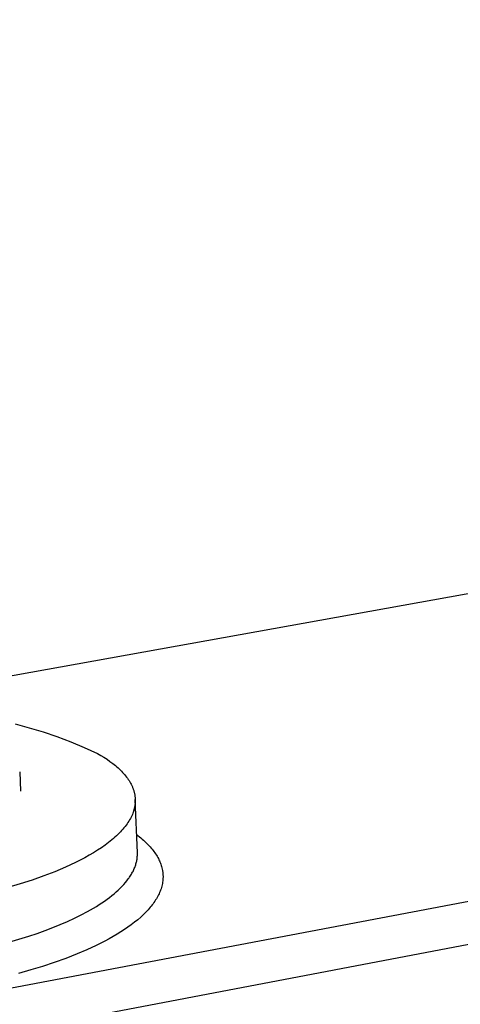
# Model space of a CAD drawing. Units: millimetres. Extents: x -449 to 635, y -150 to 133.
# Drawn here: x -394 to -374, y -84 to -39 of the extents above; entities that cross this region are included whole.
import ezdxf

# ---------------------------------------------------------------- set-up
doc = ezdxf.new("R2010")
doc.units = ezdxf.units.MM
doc.header["$MEASUREMENT"] = 0
doc.layers.add('Default', color=7, linetype='Continuous', true_color=0x000000)

msp = doc.modelspace()

# ---------------------------------------------------------------- linework, layer by layer
at = {"layer": 'Default', "color": 7, "true_color": 0xffffff}
for p, q in [((-411.918, -86.606), (-163.178, -39.475)), ((-162.154, -40.96), (-411.912, -88.614)), ((-369.362, -64.666), (-401.229, -70.405)), ((-394.365, -71.368), (-393.725, -71.539)), ((-393.725, -71.539), (-393.092, -71.73)), ((-393.092, -71.73), (-392.466, -71.943)), ((-392.466, -71.943), (-391.846, -72.176)), ((-391.846, -72.176), (-391.235, -72.429)), ((-391.235, -72.429), (-390.633, -72.702)), ((-390.633, -72.702), (-390.483, -72.789)), ((-390.483, -72.789), (-390.339, -72.879)), ((-390.339, -72.879), (-390.2, -72.97)), ((-390.2, -72.97), (-390.067, -73.063)), ((-390.067, -73.063), (-389.939, -73.159)), ((-394.153, -73.533), (-394.116, -74.407)), ((-389.939, -73.159), (-389.878, -73.207)), ((-389.878, -73.207), (-389.818, -73.256)), ((-389.818, -73.256), (-389.76, -73.305)), ((-389.76, -73.305), (-389.704, -73.355)), ((-389.704, -73.355), (-389.649, -73.406)), ((-389.649, -73.406), (-389.596, -73.457)), ((-389.596, -73.457), (-389.545, -73.508)), ((-389.545, -73.508), (-389.496, -73.56)), ((-389.496, -73.56), (-389.448, -73.612)), ((-389.448, -73.612), (-389.403, -73.664)), ((-389.403, -73.664), (-389.359, -73.717)), ((-389.359, -73.717), (-389.317, -73.771)), ((-389.317, -73.771), (-389.277, -73.825)), ((-389.277, -73.825), (-389.239, -73.879)), ((-389.239, -73.879), (-389.203, -73.934)), ((-389.203, -73.934), (-389.169, -73.989)), ((-389.169, -73.989), (-389.138, -74.045)), ((-389.138, -74.045), (-389.108, -74.1)), ((-389.108, -74.1), (-389.08, -74.157)), ((-389.08, -74.157), (-389.055, -74.213)), ((-389.055, -74.213), (-389.043, -74.242)), ((-389.043, -74.242), (-389.032, -74.27)), ((-389.032, -74.27), (-389.021, -74.299)), ((-389.021, -74.299), (-389.011, -74.328)), ((-389.011, -74.328), (-389.001, -74.356)), ((-389.001, -74.356), (-388.992, -74.385)), ((-388.992, -74.385), (-388.983, -74.414)), ((-388.983, -74.414), (-388.975, -74.443)), ((-388.975, -74.443), (-388.968, -74.472)), ((-388.968, -74.472), (-388.961, -74.501)), ((-388.961, -74.501), (-388.955, -74.53)), ((-388.955, -74.53), (-388.949, -74.56)), ((-388.949, -74.56), (-388.944, -74.589)), ((-388.944, -74.589), (-388.939, -74.618)), ((-388.939, -74.618), (-388.935, -74.648)), ((-388.935, -74.648), (-388.932, -74.677)), ((-388.932, -74.677), (-388.929, -74.707)), ((-388.929, -74.707), (-388.927, -74.737)), ((-388.927, -74.737), (-388.925, -74.766)), ((-388.925, -74.886), (-388.926, -74.916)), ((-388.925, -74.766), (-388.924, -74.796)), ((-388.924, -74.856), (-388.925, -74.886)), ((-388.924, -74.796), (-388.924, -74.826)), ((-388.827, -77.199), (-388.924, -74.796)), ((-388.924, -74.826), (-388.924, -74.856)), ((-389.009, -75.34), (-389.019, -75.371)), ((-388.999, -75.31), (-389.009, -75.34)), ((-388.989, -75.279), (-388.999, -75.31)), ((-388.981, -75.249), (-388.989, -75.279)), ((-388.973, -75.218), (-388.981, -75.249)), ((-388.965, -75.188), (-388.973, -75.218)), ((-388.958, -75.158), (-388.965, -75.188)), ((-388.952, -75.127), (-388.958, -75.158)), ((-388.947, -75.097), (-388.952, -75.127)), ((-388.942, -75.067), (-388.947, -75.097)), ((-388.937, -75.036), (-388.942, -75.067)), ((-388.934, -75.006), (-388.937, -75.036)), ((-388.93, -74.976), (-388.934, -75.006)), ((-388.928, -74.946), (-388.93, -74.976)), ((-388.926, -74.916), (-388.928, -74.946)), ((-389.213, -75.769), (-389.252, -75.831)), ((-389.176, -75.708), (-389.213, -75.769)), ((-389.142, -75.647), (-389.176, -75.708)), ((-389.11, -75.585), (-389.142, -75.647)), ((-389.081, -75.524), (-389.11, -75.585)), ((-389.055, -75.463), (-389.081, -75.524)), ((-389.03, -75.401), (-389.055, -75.463)), ((-389.019, -75.371), (-389.03, -75.401)), ((-389.539, -76.198), (-389.595, -76.259)), ((-389.485, -76.137), (-389.539, -76.198)), ((-389.433, -76.076), (-389.485, -76.137)), ((-389.384, -76.015), (-389.433, -76.076)), ((-389.338, -75.954), (-389.384, -76.015)), ((-389.294, -75.892), (-389.338, -75.954)), ((-389.252, -75.831), (-389.294, -75.892)), ((-389.984, -76.621), (-390.132, -76.74)), ((-389.913, -76.561), (-389.984, -76.621)), ((-389.845, -76.501), (-389.913, -76.561)), ((-389.779, -76.441), (-389.845, -76.501)), ((-389.715, -76.38), (-389.779, -76.441)), ((-389.654, -76.32), (-389.715, -76.38)), ((-389.595, -76.259), (-389.654, -76.32)), ((-388.86, -76.377), (-388.677, -76.528)), ((-388.677, -76.528), (-388.613, -76.582)), ((-388.613, -76.582), (-388.55, -76.637)), ((-388.55, -76.637), (-388.488, -76.693)), ((-388.488, -76.693), (-388.427, -76.75)), ((-390.631, -77.09), (-390.815, -77.205)), ((-390.456, -76.975), (-390.631, -77.09)), ((-390.29, -76.858), (-390.456, -76.975)), ((-390.132, -76.74), (-390.29, -76.858)), ((-388.427, -76.75), (-388.368, -76.809)), ((-388.368, -76.809), (-388.309, -76.869)), ((-388.309, -76.869), (-388.253, -76.931)), ((-388.253, -76.931), (-388.198, -76.994)), ((-388.198, -76.994), (-388.157, -77.043)), ((-388.157, -77.043), (-388.116, -77.094)), ((-388.116, -77.094), (-388.077, -77.145)), ((-391.415, -77.538), (-391.63, -77.646)), ((-391.207, -77.429), (-391.415, -77.538)), ((-391.007, -77.317), (-391.207, -77.429)), ((-390.815, -77.205), (-391.007, -77.317)), ((-388.868, -77.618), (-388.858, -77.575)), ((-388.858, -77.575), (-388.85, -77.533)), ((-388.85, -77.533), (-388.843, -77.491)), ((-388.843, -77.491), (-388.837, -77.449)), ((-388.837, -77.449), (-388.833, -77.407)), ((-388.833, -77.407), (-388.829, -77.365)), ((-388.829, -77.365), (-388.827, -77.323)), ((-388.826, -77.24), (-388.827, -77.199)), ((-388.827, -77.323), (-388.826, -77.282)), ((-388.826, -77.282), (-388.826, -77.24)), ((-388.077, -77.145), (-388.039, -77.198)), ((-388.039, -77.198), (-388.003, -77.251)), ((-388.003, -77.251), (-387.968, -77.306)), ((-387.968, -77.306), (-387.934, -77.361)), ((-387.934, -77.361), (-387.902, -77.417)), ((-387.902, -77.417), (-387.875, -77.466)), ((-387.875, -77.466), (-387.85, -77.516)), ((-387.85, -77.516), (-387.826, -77.567)), ((-387.826, -77.567), (-387.804, -77.618)), ((-392.082, -77.856), (-392.56, -78.058)), ((-391.853, -77.752), (-392.082, -77.856)), ((-391.63, -77.646), (-391.853, -77.752)), ((-389.025, -78.043), (-389.004, -78)), ((-389.004, -78), (-388.984, -77.958)), ((-388.984, -77.958), (-388.966, -77.915)), ((-388.966, -77.915), (-388.948, -77.872)), ((-388.948, -77.872), (-388.932, -77.83)), ((-388.932, -77.83), (-388.916, -77.787)), ((-388.916, -77.787), (-388.902, -77.745)), ((-388.902, -77.745), (-388.89, -77.702)), ((-388.89, -77.702), (-388.878, -77.66)), ((-388.878, -77.66), (-388.868, -77.618)), ((-387.804, -77.618), (-387.783, -77.67)), ((-387.783, -77.67), (-387.764, -77.723)), ((-387.764, -77.723), (-387.746, -77.776)), ((-387.746, -77.776), (-387.73, -77.829)), ((-387.73, -77.829), (-387.715, -77.887)), ((-387.715, -77.887), (-387.702, -77.945)), ((-387.702, -77.945), (-387.691, -78.003)), ((-387.691, -78.003), (-387.686, -78.032)), ((-393.586, -78.436), (-394.127, -78.611)), ((-393.062, -78.251), (-393.586, -78.436)), ((-392.56, -78.058), (-393.062, -78.251)), ((-389.371, -78.555), (-389.301, -78.47)), ((-389.301, -78.47), (-389.268, -78.427)), ((-389.268, -78.427), (-389.237, -78.385)), ((-389.237, -78.385), (-389.206, -78.342)), ((-389.206, -78.342), (-389.177, -78.299)), ((-389.177, -78.299), (-389.149, -78.257)), ((-389.149, -78.257), (-389.121, -78.214)), ((-389.121, -78.214), (-389.096, -78.171)), ((-389.096, -78.171), (-389.071, -78.128)), ((-389.071, -78.128), (-389.048, -78.086)), ((-389.048, -78.086), (-389.025, -78.043)), ((-387.686, -78.032), (-387.682, -78.061)), ((-387.682, -78.061), (-387.678, -78.091)), ((-387.678, -78.091), (-387.675, -78.12)), ((-387.675, -78.448), (-387.678, -78.478)), ((-387.675, -78.12), (-387.672, -78.15)), ((-387.672, -78.418), (-387.675, -78.448)), ((-387.672, -78.15), (-387.67, -78.179)), ((-387.67, -78.388), (-387.672, -78.418)), ((-387.67, -78.179), (-387.668, -78.209)), ((-387.668, -78.358), (-387.67, -78.388)), ((-387.668, -78.209), (-387.667, -78.239)), ((-387.667, -78.328), (-387.668, -78.358)), ((-387.667, -78.239), (-387.667, -78.268)), ((-387.667, -78.268), (-387.667, -78.298)), ((-387.667, -78.298), (-387.667, -78.328)), ((-394.127, -78.611), (-394.685, -78.776)), ((-389.787, -78.977), (-389.695, -78.893)), ((-389.695, -78.893), (-389.607, -78.809)), ((-389.607, -78.809), (-389.524, -78.725)), ((-389.524, -78.725), (-389.445, -78.64)), ((-389.445, -78.64), (-389.371, -78.555)), ((-387.776, -78.888), (-387.798, -78.945)), ((-387.757, -78.83), (-387.776, -78.888)), ((-387.738, -78.772), (-387.757, -78.83)), ((-387.722, -78.714), (-387.738, -78.772)), ((-387.708, -78.655), (-387.722, -78.714)), ((-387.696, -78.596), (-387.708, -78.655)), ((-387.686, -78.537), (-387.696, -78.596)), ((-387.678, -78.478), (-387.686, -78.537)), ((-390.315, -79.389), (-390.201, -79.307)), ((-390.201, -79.307), (-390.091, -79.225)), ((-390.091, -79.225), (-389.985, -79.143)), ((-389.985, -79.143), (-389.884, -79.06)), ((-389.884, -79.06), (-389.787, -78.977)), ((-388, -79.338), (-388.037, -79.396)), ((-387.965, -79.28), (-388, -79.338)), ((-387.93, -79.221), (-387.965, -79.28)), ((-387.901, -79.167), (-387.93, -79.221)), ((-387.873, -79.113), (-387.901, -79.167)), ((-387.847, -79.058), (-387.873, -79.113)), ((-387.822, -79.002), (-387.847, -79.058)), ((-387.798, -78.945), (-387.822, -79.002)), ((-391.086, -79.863), (-390.814, -79.708)), ((-390.814, -79.708), (-390.683, -79.629)), ((-390.683, -79.629), (-390.556, -79.55)), ((-390.556, -79.55), (-390.434, -79.47)), ((-390.434, -79.47), (-390.315, -79.389)), ((-388.343, -79.785), (-388.396, -79.842)), ((-388.292, -79.727), (-388.343, -79.785)), ((-388.242, -79.669), (-388.292, -79.727)), ((-388.199, -79.616), (-388.242, -79.669)), ((-388.157, -79.562), (-388.199, -79.616)), ((-388.116, -79.507), (-388.157, -79.562)), ((-388.076, -79.452), (-388.116, -79.507)), ((-388.037, -79.396), (-388.076, -79.452)), ((-391.991, -80.31), (-391.676, -80.164)), ((-391.676, -80.164), (-391.374, -80.016)), ((-391.374, -80.016), (-391.086, -79.863)), ((-388.812, -80.232), (-388.955, -80.349)), ((-388.672, -80.111), (-388.812, -80.232)), ((-388.559, -80.006), (-388.672, -80.111)), ((-388.449, -79.897), (-388.559, -80.006)), ((-388.396, -79.842), (-388.449, -79.897)), ((-393.007, -80.721), (-392.657, -80.588)), ((-392.657, -80.588), (-392.318, -80.451)), ((-392.318, -80.451), (-391.991, -80.31)), ((-389.415, -80.681), (-389.579, -80.787)), ((-389.252, -80.57), (-389.415, -80.681)), ((-389.102, -80.461), (-389.252, -80.57)), ((-388.955, -80.349), (-389.102, -80.461)), ((-394.498, -81.208), (-393.737, -80.974)), ((-393.737, -80.974), (-393.367, -80.85)), ((-393.367, -80.85), (-393.007, -80.721)), ((-390.105, -81.097), (-390.297, -81.2)), ((-389.916, -80.99), (-390.105, -81.097)), ((-389.746, -80.891), (-389.916, -80.99)), ((-389.579, -80.787), (-389.746, -80.891)), ((-391.118, -81.596), (-391.557, -81.782)), ((-390.685, -81.396), (-391.118, -81.596)), ((-390.297, -81.2), (-390.685, -81.396)), ((-392.072, -81.984), (-392.592, -82.171)), ((-391.557, -81.782), (-392.072, -81.984)), ((-393.117, -82.346), (-393.646, -82.508)), ((-392.592, -82.171), (-393.117, -82.346)), ((-393.646, -82.508), (-394.214, -82.669))]:
    msp.add_line(p, q, dxfattribs=at)

doc.saveas('drawing.dxf')
